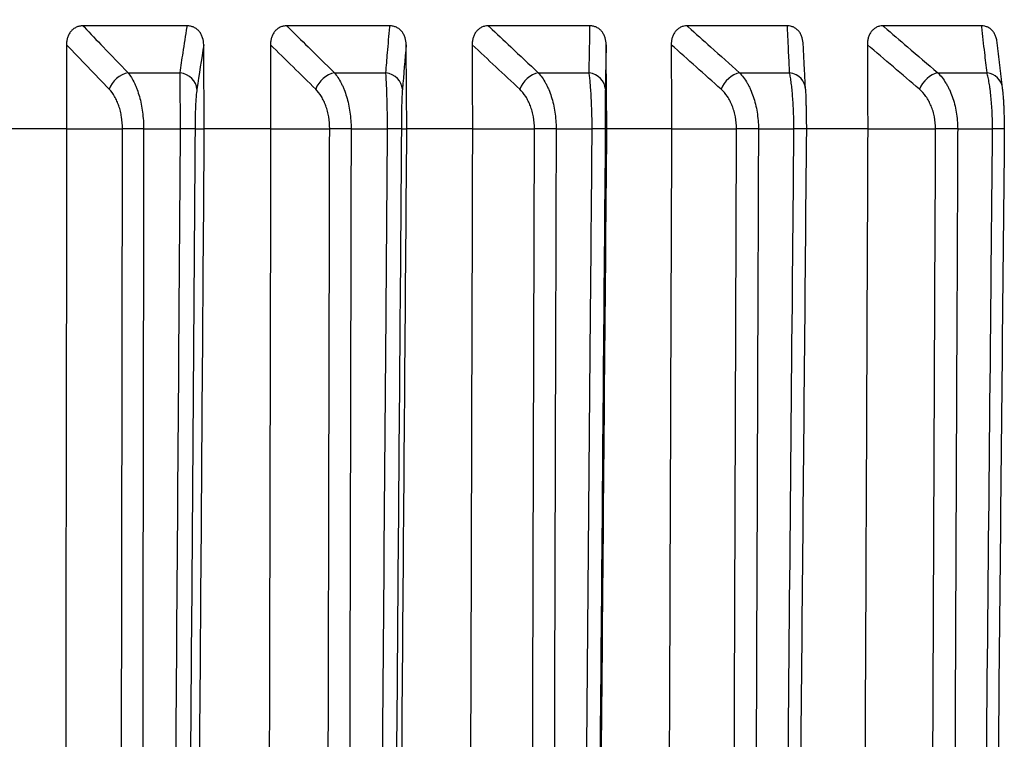
# Model space of a CAD drawing. Extents: x -12 to 834, y 8 to 620.
# Drawn here: x 378 to 386, y 374 to 380 of the extents above; entities that cross this region are included whole.
import ezdxf

# ---------------------------------------------------------------- set-up
doc = ezdxf.new("R2010")
doc.units = 0
doc.layers.get('0').update_dxf_attribs({"linetype": 'CONTINUOUS'})
doc.layers.add('1', color=7, linetype='CONTINUOUS')
doc.styles.add('IDEAS_KANJI', font='simplex.shx', dxfattribs={"bigfont": 'bigfont.shx'})
doc.dimstyles.get("Standard").update_dxf_attribs({"dimtxt": 0.18, "dimasz": 0.18, "dimexe": 0.18, "dimexo": 0.0625, "dimgap": 0.09, "dimtad": 0, "dimtih": 1, "dimtoh": 1, "dimdec": 4, "dimzin": 0, "dimtxsty": 'STANDARD', "dimcen": 0.09, "dimazin": 3, "dimtfac": 1, "dimtdec": 4, "dimtofl": 0, "dimtmove": 0, "dimatfit": 3, "dimtolj": 1, "dimtzin": 0})

# ---------------------------------------------------------------- blocks, each defined once
blk = doc.blocks.new('_U3')
at = {"layer": '1', "color": 1}
for p, q in [((327.807358, 459.846902), (435.968405, 459.846902)), ((434.968405, 459.846902), (434.432506, 457.8469)), ((434.968405, 258.673351), (434.968405, 459.846902)), ((434.968405, 459.846902), (435.504303, 457.846904)), ((434.968405, 258.673351), (434.432506, 260.673349)), ((434.968405, 258.673351), (435.504303, 260.673353)), ((273.642414, 258.673351), (435.968405, 258.673351))]:
    blk.add_line(p, q, dxfattribs=at)
at = {"layer": '1', "color": 1, "linetype": 'CONTINUOUS', "insert": (433.194211, 350.260127), "char_height": 10, "attachment_point": 7, "rotation": 90, "style": 'IDEAS_KANJI'}
blk.add_mtext('\\W0.7907;201', dxfattribs=at)
blk = doc.blocks.new('_OPEN')
at = {"color": 0, "linetype": 'BYBLOCK'}
for p, q in [((-1, 0.166667), (0, 0)), ((-1, -0.166667), (0, 0)), ((0, 0), (-1, 0))]:
    blk.add_line(p, q, dxfattribs=at)

msp = doc.modelspace()

# ---------------------------------------------------------------- linework, layer by layer
at = {"layer": '1', "color": 80, "linetype": 'CONTINUOUS'}
for p, q in [((379.5529, 379.7054), (378.7583, 379.7054)), ((381.0975, 379.7054), (380.3116, 379.7054)), ((382.623, 379.7054), (381.8471, 379.7054)), ((384.1273, 379.7054), (383.3626, 379.7054)), ((385.608, 379.7054), (384.8556, 379.7054)), ((378.634, 378.9197), (379.0601, 378.9197)), ((379.6131, 378.9197), (379.6833, 378.9197)), ((380.1892, 378.9197), (380.6391, 378.9197)), ((381.186, 378.9197), (381.2269, 378.9197)), ((381.7268, 378.9197), (382.2, 378.9197)), ((382.7399, 378.9197), (382.7514, 378.9197)), ((383.2445, 378.9197), (383.7401, 378.9197)), ((384.7399, 378.9197), (385.2573, 378.9197))]:
    msp.add_line(p, q, dxfattribs=at)
at = {"layer": '1', "color": 51, "linetype": 'CONTINUOUS'}
for p, q in [((379.1021, 379.348), (379.4986, 379.348)), ((380.6749, 379.348), (381.067, 379.348)), ((382.2293, 379.348), (382.6165, 379.348)), ((383.7631, 379.348), (384.1447, 379.348)), ((385.2738, 379.348), (385.6492, 379.348))]:
    msp.add_line(p, q, dxfattribs=at)
for centre, major_axis, ratio, start_param, end_param in [((379.0824, 379.2208), (0.1082, 0.1039), 0.712052, 0.820257, 2.198754), ((379.4781, 379.2208), (0.1483, -0.0224), 0.858879, 0.183921, 1.562418), ((380.6522, 379.2208), (0.1053, 0.1068), 0.692411, 0.780998, 2.159494), ((381.0435, 379.2208), (0.1495, -0.0126), 0.861215, 0.107464, 1.485961), ((382.2037, 379.2208), (0.1025, 0.1095), 0.671703, 0.74379, 2.122286), ((382.5901, 379.2208), (0.15, -0.0026), 0.862223, 0.030152, 1.408649), ((383.7345, 379.2208), (0.1, 0.1118), 0.649958, 0.708466, 2.086963), ((384.1154, 379.2208), (0.1498, 0.0074), 0.861902, 6.235847, 7.614344), ((385.2423, 379.2208), (0.0975, 0.114), 0.627212, 0.674867, 2.053364), ((385.617, 379.2208), (0.149, 0.0173), 0.860252, 6.282156, 7.537363)]:
    msp.add_ellipse(centre, major_axis=major_axis, ratio=ratio, start_param=start_param, end_param=end_param, dxfattribs=at)
at = {"layer": '1', "color": 80, "linetype": 'CONTINUOUS'}
msp.add_ellipse((385.617, 379.2208), major_axis=(0.149, 0.0173), ratio=0.860252, start_param=6.158866, end_param=6.282152, dxfattribs=at)
for points, knots in [([(378.7583, 379.7054), (378.7494, 379.7054), (378.7407, 379.7045), (378.7237, 379.7008), (378.7152, 379.698), (378.6993, 379.6906), (378.6918, 379.686), (378.6813, 379.6778), (378.678, 379.6748), (378.6716, 379.6686), (378.6687, 379.6653), (378.6602, 379.655), (378.6553, 379.6474), (378.6469, 379.6316), (378.6435, 379.6233), (378.6381, 379.6061), (378.6362, 379.5972), (378.6336, 379.5794), (378.633, 379.5704), (378.633, 379.5613)], [0, 0, 0, 0, 0.125, 0.125, 0.25, 0.25, 0.375, 0.375, 0.4375, 0.4375, 0.5, 0.5, 0.625, 0.625, 0.75, 0.75, 0.875, 0.875, 1, 1, 1, 1]), ([(379.6787, 379.5613), (379.6785, 379.5795), (379.676, 379.5972), (379.6677, 379.6232), (379.6643, 379.6315), (379.658, 379.6433), (379.6557, 379.6472), (379.6508, 379.6547), (379.6481, 379.6583), (379.6396, 379.6687), (379.6333, 379.6749), (379.6195, 379.6858), (379.6118, 379.6905), (379.596, 379.698), (379.5877, 379.7007), (379.5705, 379.7045), (379.5617, 379.7054), (379.5529, 379.7054)], [0, 0, 0, 0, 0.25, 0.25, 0.375, 0.375, 0.4375, 0.4375, 0.5, 0.5, 0.625, 0.625, 0.75, 0.75, 0.875, 0.875, 1, 1, 1, 1]), ([(380.3116, 379.7054), (380.3028, 379.7054), (380.2942, 379.7045), (380.2773, 379.7008), (380.2689, 379.698), (380.2532, 379.6906), (380.2458, 379.686), (380.2354, 379.6778), (380.2321, 379.6748), (380.2259, 379.6686), (380.2229, 379.6653), (380.2146, 379.655), (380.2097, 379.6474), (380.2014, 379.6316), (380.1981, 379.6233), (380.1928, 379.6061), (380.1908, 379.5972), (380.1883, 379.5794), (380.1877, 379.5704), (380.1877, 379.5613)], [0, 0, 0, 0, 0.125, 0.125, 0.25, 0.25, 0.375, 0.375, 0.4375, 0.4375, 0.5, 0.5, 0.625, 0.625, 0.75, 0.75, 0.875, 0.875, 1, 1, 1, 1]), ([(381.2219, 379.5613), (381.2217, 379.5795), (381.2192, 379.5972), (381.211, 379.6232), (381.2076, 379.6315), (381.2014, 379.6433), (381.1991, 379.6472), (381.1942, 379.6547), (381.1916, 379.6583), (381.1832, 379.6687), (381.1769, 379.6749), (381.1633, 379.6858), (381.1557, 379.6905), (381.14, 379.698), (381.1318, 379.7007), (381.1148, 379.7045), (381.1062, 379.7054), (381.0975, 379.7054)], [0, 0, 0, 0, 0.25, 0.25, 0.375, 0.375, 0.4375, 0.4375, 0.5, 0.5, 0.625, 0.625, 0.75, 0.75, 0.875, 0.875, 1, 1, 1, 1]), ([(381.8471, 379.7054), (381.8385, 379.7054), (381.83, 379.7045), (381.8133, 379.7008), (381.805, 379.698), (381.7895, 379.6906), (381.7822, 379.686), (381.772, 379.6778), (381.7687, 379.6748), (381.7625, 379.6686), (381.7596, 379.6653), (381.7514, 379.655), (381.7465, 379.6474), (381.7384, 379.6316), (381.7351, 379.6233), (381.7299, 379.6061), (381.7279, 379.5972), (381.7255, 379.5794), (381.7249, 379.5704), (381.7249, 379.5613)], [0, 0, 0, 0, 0.125, 0.125, 0.25, 0.25, 0.375, 0.375, 0.4375, 0.4375, 0.5, 0.5, 0.625, 0.625, 0.75, 0.75, 0.875, 0.875, 1, 1, 1, 1]), ([(382.7459, 379.5613), (382.7458, 379.5795), (382.7433, 379.5972), (382.7352, 379.6232), (382.7318, 379.6315), (382.7256, 379.6433), (382.7234, 379.6472), (382.7186, 379.6547), (382.716, 379.6583), (382.7077, 379.6687), (382.7015, 379.6749), (382.688, 379.6858), (382.6805, 379.6905), (382.665, 379.698), (382.657, 379.7007), (382.6402, 379.7045), (382.6316, 379.7054), (382.623, 379.7054)], [0, 0, 0, 0, 0.25, 0.25, 0.375, 0.375, 0.4375, 0.4375, 0.5, 0.5, 0.625, 0.625, 0.75, 0.75, 0.875, 0.875, 1, 1, 1, 1]), ([(383.3626, 379.7054), (383.3541, 379.7054), (383.3457, 379.7045), (383.3292, 379.7008), (383.3211, 379.698), (383.3058, 379.6906), (383.2986, 379.686), (383.2885, 379.6778), (383.2852, 379.6748), (383.2792, 379.6686), (383.2763, 379.6653), (383.2682, 379.655), (383.2634, 379.6474), (383.2554, 379.6316), (383.2522, 379.6233), (383.247, 379.6061), (383.2451, 379.5972), (383.2427, 379.5794), (383.2421, 379.5704), (383.2422, 379.5613)], [0, 0, 0, 0, 0.125, 0.125, 0.25, 0.25, 0.375, 0.375, 0.4375, 0.4375, 0.5, 0.5, 0.625, 0.625, 0.75, 0.75, 0.875, 0.875, 1, 1, 1, 1]), ([(384.2485, 379.5613), (384.2483, 379.5795), (384.2458, 379.5972), (384.2378, 379.6232), (384.2345, 379.6315), (384.2284, 379.6433), (384.2263, 379.6472), (384.2215, 379.6547), (384.2189, 379.6583), (384.2107, 379.6687), (384.2047, 379.6749), (384.1914, 379.6858), (384.184, 379.6905), (384.1687, 379.698), (384.1608, 379.7007), (384.1442, 379.7045), (384.1358, 379.7054), (384.1273, 379.7054)], [0, 0, 0, 0, 0.25, 0.25, 0.375, 0.375, 0.4375, 0.4375, 0.5, 0.5, 0.625, 0.625, 0.75, 0.75, 0.875, 0.875, 1, 1, 1, 1]), ([(384.8556, 379.7054), (384.8472, 379.7054), (384.839, 379.7045), (384.8228, 379.7008), (384.8147, 379.698), (384.7997, 379.6906), (384.7926, 379.686), (384.7827, 379.6778), (384.7795, 379.6748), (384.7735, 379.6686), (384.7707, 379.6653), (384.7627, 379.655), (384.758, 379.6474), (384.7502, 379.6316), (384.747, 379.6233), (384.7419, 379.6061), (384.7401, 379.5972), (384.7377, 379.5794), (384.7371, 379.5704), (384.7372, 379.5613)], [0, 0, 0, 0, 0.125, 0.125, 0.25, 0.25, 0.375, 0.375, 0.4375, 0.4375, 0.5, 0.5, 0.625, 0.625, 0.75, 0.75, 0.875, 0.875, 1, 1, 1, 1]), ([(385.726, 379.582), (385.7248, 379.593), (385.7226, 379.6039), (385.7167, 379.6232), (385.7134, 379.6315), (385.7075, 379.6433), (385.7053, 379.6472), (385.7006, 379.6547), (385.6981, 379.6583), (385.69, 379.6687), (385.6841, 379.6749), (385.671, 379.6858), (385.6637, 379.6905), (385.6487, 379.698), (385.6409, 379.7007), (385.6246, 379.7045), (385.6163, 379.7054), (385.608, 379.7054)], [0, 0, 0, 0, 0.170512, 0.170512, 0.30876, 0.30876, 0.377884, 0.377884, 0.447008, 0.447008, 0.585256, 0.585256, 0.723504, 0.723504, 0.861752, 0.861752, 1, 1, 1, 1]), ([(384.2653, 379.2221), (384.2661, 379.2064), (384.2668, 379.1879), (384.2677, 379.1612), (384.2679, 379.1557), (384.2682, 379.1442), (384.2684, 379.1383), (384.2689, 379.1202), (384.2696, 379.0951), (384.2701, 379.068), (384.2707, 379.0399), (384.2709, 379.0253), (384.2716, 378.981), (384.272, 378.9507), (384.2723, 378.9197)], [0, 0, 0, 0, 0.25, 0.25, 0.3125, 0.3125, 0.375, 0.375, 0.5, 0.625, 0.625, 0.75, 0.75, 1, 1, 1, 1]), ([(385.7667, 379.2221), (385.7686, 379.2064), (385.7703, 379.1879), (385.7722, 379.1612), (385.7726, 379.1557), (385.7734, 379.1442), (385.7737, 379.1383), (385.7748, 379.1202), (385.7761, 379.0951), (385.7773, 379.068), (385.7783, 379.0399), (385.7788, 379.0253), (385.78, 378.981), (385.7806, 378.9507), (385.7809, 378.9197)], [0, 0, 0, 0, 0.25, 0.25, 0.3125, 0.3125, 0.375, 0.375, 0.5, 0.625, 0.625, 0.75, 0.75, 1, 1, 1, 1]), ([(379.2209, 378.919), (379.2061, 378.919), (379.1908, 378.919), (379.1604, 378.9191), (379.1453, 378.9191), (379.1168, 378.9194), (379.1033, 378.9195), (379.0793, 378.9199), (379.0687, 378.9201), (379.0601, 378.9203)], [0, 0, 0, 0, 0.25, 0.25, 0.5, 0.5, 0.75, 0.75, 1, 1, 1, 1]), ([(379.6131, 378.9203), (379.6116, 378.9201), (379.6079, 378.9199), (379.5961, 378.9195), (379.588, 378.9193), (379.5683, 378.9191), (379.5567, 378.919), (379.5309, 378.919), (379.5168, 378.919), (379.5021, 378.919)], [0, 0, 0, 0, 0.25, 0.25, 0.5, 0.5, 0.75, 0.75, 1, 1, 1, 1]), ([(380.8022, 378.919), (380.7876, 378.919), (380.7723, 378.919), (380.7419, 378.9191), (380.7267, 378.9191), (380.6978, 378.9194), (380.684, 378.9195), (380.6593, 378.9199), (380.6483, 378.9201), (380.6392, 378.9203)], [0, 0, 0, 0, 0.25, 0.25, 0.5, 0.5, 0.75, 0.75, 1, 1, 1, 1]), ([(381.186, 378.9203), (381.1852, 378.9201), (381.182, 378.9199), (381.1713, 378.9195), (381.1638, 378.9193), (381.145, 378.9191), (381.1338, 378.919), (381.1087, 378.919), (381.0949, 378.919), (381.0803, 378.919)], [0, 0, 0, 0, 0.25, 0.25, 0.5, 0.5, 0.75, 0.75, 1, 1, 1, 1]), ([(382.365, 378.919), (382.3506, 378.919), (382.3354, 378.919), (382.305, 378.9191), (382.2897, 378.9191), (382.2604, 378.9194), (382.2464, 378.9195), (382.221, 378.9199), (382.2096, 378.9201), (382.2, 378.9203)], [0, 0, 0, 0, 0.25, 0.25, 0.5, 0.5, 0.75, 0.75, 1, 1, 1, 1]), ([(382.7399, 378.9203), (382.7397, 378.9201), (382.7371, 378.9199), (382.7275, 378.9195), (382.7205, 378.9193), (382.7027, 378.9191), (382.6919, 378.919), (382.6675, 378.919), (382.6539, 378.919), (382.6396, 378.919)], [0, 0, 0, 0, 0.25, 0.25, 0.5, 0.5, 0.75, 0.75, 1, 1, 1, 1]), ([(383.9069, 378.919), (383.8927, 378.919), (383.8776, 378.919), (383.8472, 378.9191), (383.8319, 378.9191), (383.8023, 378.9194), (383.7881, 378.9195), (383.762, 378.9199), (383.7502, 378.9201), (383.7401, 378.9203)], [0, 0, 0, 0, 0.25, 0.25, 0.5, 0.5, 0.75, 0.75, 1, 1, 1, 1]), ([(384.2723, 378.9203), (384.2727, 378.9201), (384.2707, 378.9199), (384.2623, 378.9195), (384.2558, 378.9193), (384.239, 378.9191), (384.2286, 378.919), (384.205, 378.919), (384.1917, 378.919), (384.1775, 378.919)], [0, 0, 0, 0, 0.25, 0.25, 0.5, 0.5, 0.75, 0.75, 1, 1, 1, 1]), ([(384.7399, 378.9197), (384.6592, 378.9197), (384.5035, 378.9197), (384.3475, 378.9197), (384.2723, 378.9197)], [0, 0, 0, 0, 0.51922, 1, 1, 1, 1]), ([(385.4255, 378.919), (385.4115, 378.919), (385.3966, 378.919), (385.3663, 378.9191), (385.3509, 378.9191), (385.3211, 378.9194), (385.3066, 378.9195), (385.28, 378.9199), (385.2678, 378.9201), (385.2573, 378.9203)], [0, 0, 0, 0, 0.25, 0.25, 0.5, 0.5, 0.75, 0.75, 1, 1, 1, 1]), ([(385.7809, 378.9203), (385.7818, 378.9201), (385.7805, 378.9199), (385.7732, 378.9195), (385.7673, 378.9193), (385.7514, 378.9191), (385.7415, 378.919), (385.7187, 378.919), (385.7057, 378.919), (385.6917, 378.919)], [0, 0, 0, 0, 0.25, 0.25, 0.5, 0.5, 0.75, 0.75, 1, 1, 1, 1])]:
    msp.add_open_spline(points, degree=3, knots=knots, dxfattribs=at)
at = {"layer": '1', "color": 51, "linetype": 'CONTINUOUS'}
for points, knots in [([(378.7583, 379.7054), (378.761, 379.7025), (378.7638, 379.6997), (378.8152, 379.6462), (378.8639, 379.5956), (378.9758, 379.4794), (379.0389, 379.4137), (379.1021, 379.348)], [0, 0, 0, 0, 0.024004, 0.024004, 0.448833, 0.448833, 1, 1, 1, 1]), ([(379.4986, 379.348), (379.5063, 379.3987), (379.514, 379.4493), (379.5316, 379.5656), (379.5416, 379.6312), (379.552, 379.6997), (379.5525, 379.7025), (379.5529, 379.7054)], [0, 0, 0, 0, 0.424829, 0.424829, 0.975996, 0.975996, 1, 1, 1, 1]), ([(380.3116, 379.7054), (380.3145, 379.7025), (380.3174, 379.6997), (380.3717, 379.6462), (380.4232, 379.5956), (380.5414, 379.4794), (380.6081, 379.4137), (380.6749, 379.348)], [0, 0, 0, 0, 0.024004, 0.024004, 0.448833, 0.448833, 1, 1, 1, 1]), ([(381.067, 379.348), (381.0713, 379.3987), (381.0756, 379.4493), (381.0855, 379.5656), (381.0911, 379.6312), (381.097, 379.6997), (381.0972, 379.7025), (381.0975, 379.7054)], [0, 0, 0, 0, 0.424829, 0.424829, 0.975996, 0.975996, 1, 1, 1, 1]), ([(381.8471, 379.7054), (381.8502, 379.7025), (381.8532, 379.6997), (381.9104, 379.6462), (381.9646, 379.5956), (382.0889, 379.4794), (382.1591, 379.4137), (382.2293, 379.348)], [0, 0, 0, 0, 0.024004, 0.024004, 0.448833, 0.448833, 1, 1, 1, 1]), ([(382.6165, 379.348), (382.6174, 379.3987), (382.6183, 379.4493), (382.6205, 379.5656), (382.6217, 379.6312), (382.6229, 379.6997), (382.623, 379.7025), (382.623, 379.7054)], [0, 0, 0, 0, 0.424829, 0.424829, 0.975996, 0.975996, 1, 1, 1, 1]), ([(383.3626, 379.7054), (383.3658, 379.7025), (383.369, 379.6997), (383.4289, 379.6462), (383.4857, 379.5956), (383.616, 379.4794), (383.6895, 379.4137), (383.7631, 379.348)], [0, 0, 0, 0, 0.024004, 0.024004, 0.448833, 0.448833, 1, 1, 1, 1]), ([(384.1447, 379.348), (384.1422, 379.3987), (384.1398, 379.4493), (384.1341, 379.5656), (384.1309, 379.6312), (384.1276, 379.6997), (384.1275, 379.7025), (384.1273, 379.7054)], [0, 0, 0, 0, 0.424829, 0.424829, 0.975996, 0.975996, 1, 1, 1, 1]), ([(384.8556, 379.7054), (384.8589, 379.7025), (384.8623, 379.6997), (384.9249, 379.6462), (384.9841, 379.5956), (385.1202, 379.4794), (385.197, 379.4137), (385.2738, 379.348)], [0, 0, 0, 0, 0.024004, 0.024004, 0.448833, 0.448833, 1, 1, 1, 1]), ([(385.6492, 379.348), (385.6434, 379.3987), (385.6376, 379.4493), (385.6242, 379.5656), (385.6166, 379.6312), (385.6087, 379.6997), (385.6083, 379.7025), (385.608, 379.7054)], [0, 0, 0, 0, 0.424829, 0.424829, 0.975996, 0.975996, 1, 1, 1, 1]), ([(379.1021, 379.348), (379.12, 379.3255), (379.1363, 379.2989), (379.1545, 379.2607), (379.158, 379.2529), (379.1649, 379.2365), (379.1682, 379.2281), (379.1777, 379.2024), (379.1892, 379.1667), (379.1984, 379.1284), (379.2064, 379.0887), (379.2098, 379.0681), (379.218, 379.0058), (379.2208, 378.9632), (379.2209, 378.9197)], [0, 0, 0, 0, 0.25, 0.25, 0.3125, 0.3125, 0.375, 0.375, 0.5, 0.625, 0.625, 0.75, 0.75, 1, 1, 1, 1]), ([(379.5021, 378.9197), (379.5018, 378.9632), (379.5015, 379.0057), (379.5011, 379.0679), (379.5009, 379.0885), (379.5006, 379.1282), (379.5003, 379.1665), (379.5, 379.2021), (379.4998, 379.2278), (379.4997, 379.2362), (379.4996, 379.2525), (379.4994, 379.2763), (379.4991, 379.2977), (379.4989, 379.3244), (379.4987, 379.3368), (379.4986, 379.348)], [0, 0, 0, 0, 0.25, 0.25, 0.375, 0.375, 0.5, 0.625, 0.625, 0.6875, 0.6875, 0.75, 0.875, 0.875, 1, 1, 1, 1]), ([(380.6749, 379.348), (380.6941, 379.3255), (380.7115, 379.2989), (380.731, 379.2607), (380.7348, 379.2529), (380.7421, 379.2365), (380.7457, 379.2281), (380.7558, 379.2024), (380.7681, 379.1667), (380.778, 379.1284), (380.7866, 379.0887), (380.7903, 379.0681), (380.799, 379.0058), (380.8021, 378.9632), (380.8022, 378.9197)], [0, 0, 0, 0, 0.25, 0.25, 0.3125, 0.3125, 0.375, 0.375, 0.5, 0.625, 0.625, 0.75, 0.75, 1, 1, 1, 1]), ([(381.0803, 378.9197), (381.08, 378.9632), (381.0795, 379.0057), (381.0783, 379.0679), (381.0779, 379.0885), (381.0769, 379.1282), (381.0759, 379.1665), (381.0746, 379.2021), (381.0736, 379.2278), (381.0733, 379.2362), (381.0726, 379.2525), (381.0715, 379.2763), (381.0703, 379.2977), (381.0687, 379.3244), (381.0679, 379.3368), (381.067, 379.348)], [0, 0, 0, 0, 0.25, 0.25, 0.375, 0.375, 0.5, 0.625, 0.625, 0.6875, 0.6875, 0.75, 0.875, 0.875, 1, 1, 1, 1]), ([(382.2293, 379.348), (382.2498, 379.3255), (382.2683, 379.2989), (382.2891, 379.2607), (382.2931, 379.2529), (382.3009, 379.2365), (382.3047, 379.2281), (382.3155, 379.2024), (382.3286, 379.1667), (382.3392, 379.1284), (382.3483, 379.0887), (382.3522, 379.0681), (382.3616, 379.0058), (382.3648, 378.9632), (382.365, 378.9197)], [0, 0, 0, 0, 0.25, 0.25, 0.3125, 0.3125, 0.375, 0.375, 0.5, 0.625, 0.625, 0.75, 0.75, 1, 1, 1, 1]), ([(382.6396, 378.9197), (382.6392, 378.9632), (382.6385, 379.0057), (382.6366, 379.0679), (382.6359, 379.0885), (382.6343, 379.1282), (382.6325, 379.1665), (382.6303, 379.2021), (382.6285, 379.2278), (382.6279, 379.2362), (382.6266, 379.2525), (382.6247, 379.2763), (382.6226, 379.2977), (382.6196, 379.3244), (382.6181, 379.3368), (382.6165, 379.348)], [0, 0, 0, 0, 0.25, 0.25, 0.375, 0.375, 0.5, 0.625, 0.625, 0.6875, 0.6875, 0.75, 0.875, 0.875, 1, 1, 1, 1]), ([(383.7631, 379.348), (383.7848, 379.3255), (383.8044, 379.2989), (383.8264, 379.2607), (383.8307, 379.2529), (383.8389, 379.2365), (383.843, 379.2281), (383.8544, 379.2024), (383.8683, 379.1667), (383.8794, 379.1284), (383.8892, 379.0887), (383.8933, 379.0681), (383.9033, 379.0058), (383.9067, 378.9632), (383.9069, 378.9197)], [0, 0, 0, 0, 0.25, 0.25, 0.3125, 0.3125, 0.375, 0.375, 0.5, 0.625, 0.625, 0.75, 0.75, 1, 1, 1, 1]), ([(384.1775, 378.9197), (384.1772, 378.9632), (384.1761, 379.0057), (384.1736, 379.0679), (384.1726, 379.0885), (384.1703, 379.1282), (384.1678, 379.1665), (384.1647, 379.2021), (384.1621, 379.2278), (384.1612, 379.2362), (384.1594, 379.2525), (384.1566, 379.2763), (384.1535, 379.2977), (384.1493, 379.3244), (384.147, 379.3368), (384.1447, 379.348)], [0, 0, 0, 0, 0.25, 0.25, 0.375, 0.375, 0.5, 0.625, 0.625, 0.6875, 0.6875, 0.75, 0.875, 0.875, 1, 1, 1, 1]), ([(385.2738, 379.348), (385.2967, 379.3255), (385.3174, 379.2989), (385.3405, 379.2607), (385.345, 379.2529), (385.3538, 379.2365), (385.358, 379.2281), (385.3701, 379.2024), (385.3847, 379.1667), (385.3965, 379.1284), (385.4068, 379.0887), (385.4111, 379.0681), (385.4216, 379.0058), (385.4253, 378.9632), (385.4255, 378.9197)], [0, 0, 0, 0, 0.25, 0.25, 0.3125, 0.3125, 0.375, 0.375, 0.5, 0.625, 0.625, 0.75, 0.75, 1, 1, 1, 1]), ([(385.6918, 378.9197), (385.6914, 378.9632), (385.6901, 379.0057), (385.6869, 379.0679), (385.6856, 379.0885), (385.6827, 379.1282), (385.6794, 379.1665), (385.6753, 379.2021), (385.672, 379.2278), (385.6709, 379.2362), (385.6685, 379.2525), (385.6648, 379.2763), (385.6608, 379.2977), (385.6552, 379.3244), (385.6523, 379.3368), (385.6492, 379.348)], [0, 0, 0, 0, 0.25, 0.25, 0.375, 0.375, 0.5, 0.625, 0.625, 0.6875, 0.6875, 0.75, 0.875, 0.875, 1, 1, 1, 1]), ([(379.0601, 378.9197), (379.06, 378.9507), (379.0576, 378.981), (379.0505, 379.0253), (379.0475, 379.0399), (379.0406, 379.068), (379.0328, 379.0951), (379.0229, 379.1202), (379.0149, 379.1383), (379.012, 379.1442), (379.0062, 379.1557), (379.0032, 379.1612), (378.9878, 379.1879), (378.9741, 379.2064), (378.959, 379.2221)], [0, 0, 0, 0, 0.25, 0.25, 0.375, 0.375, 0.5, 0.625, 0.625, 0.6875, 0.6875, 0.75, 0.75, 1, 1, 1, 1]), ([(379.6275, 379.2221), (379.6251, 379.2064), (379.623, 379.1879), (379.6206, 379.1612), (379.6202, 379.1557), (379.6193, 379.1442), (379.6189, 379.1383), (379.6177, 379.1202), (379.6163, 379.0951), (379.6152, 379.068), (379.6142, 379.0399), (379.6139, 379.0253), (379.613, 378.981), (379.6128, 378.9507), (379.6131, 378.9197)], [0, 0, 0, 0, 0.25, 0.25, 0.3125, 0.3125, 0.375, 0.375, 0.5, 0.625, 0.625, 0.75, 0.75, 1, 1, 1, 1]), ([(380.6391, 378.9197), (380.639, 378.9507), (380.6364, 378.981), (380.629, 379.0253), (380.6258, 379.0399), (380.6185, 379.068), (380.6102, 379.0951), (380.5998, 379.1202), (380.5912, 379.1383), (380.5883, 379.1442), (380.5821, 379.1557), (380.5789, 379.1612), (380.5626, 379.1879), (380.5481, 379.2064), (380.5322, 379.2221)], [0, 0, 0, 0, 0.25, 0.25, 0.375, 0.375, 0.5, 0.625, 0.625, 0.6875, 0.6875, 0.75, 0.75, 1, 1, 1, 1]), ([(381.1933, 379.2221), (381.192, 379.2064), (381.1908, 379.1879), (381.1895, 379.1612), (381.1893, 379.1557), (381.1888, 379.1442), (381.1886, 379.1383), (381.188, 379.1202), (381.1872, 379.0951), (381.1867, 379.068), (381.1863, 379.0399), (381.1861, 379.0253), (381.1858, 378.981), (381.1858, 378.9507), (381.186, 378.9197)], [0, 0, 0, 0, 0.25, 0.25, 0.3125, 0.3125, 0.375, 0.375, 0.5, 0.625, 0.625, 0.75, 0.75, 1, 1, 1, 1]), ([(382.2, 378.9197), (382.1998, 378.9507), (382.1971, 378.981), (382.1892, 379.0253), (382.1859, 379.0399), (382.1782, 379.068), (382.1694, 379.0951), (382.1585, 379.1202), (382.1495, 379.1383), (382.1463, 379.1442), (382.1398, 379.1557), (382.1365, 379.1612), (382.1193, 379.1879), (382.1041, 379.2064), (382.0873, 379.2221)], [0, 0, 0, 0, 0.25, 0.25, 0.375, 0.375, 0.5, 0.625, 0.625, 0.6875, 0.6875, 0.75, 0.75, 1, 1, 1, 1]), ([(382.74, 379.2221), (382.7398, 379.2064), (382.7396, 379.1879), (382.7394, 379.1612), (382.7393, 379.1557), (382.7393, 379.1442), (382.7393, 379.1383), (382.7392, 379.1202), (382.7391, 379.0951), (382.7392, 379.068), (382.7392, 379.0399), (382.7393, 379.0253), (382.7395, 378.981), (382.7396, 378.9507), (382.7399, 378.9197)], [0, 0, 0, 0, 0.25, 0.25, 0.3125, 0.3125, 0.375, 0.375, 0.5, 0.625, 0.625, 0.75, 0.75, 1, 1, 1, 1]), ([(383.7401, 378.9197), (383.74, 378.9507), (383.7371, 378.981), (383.7288, 379.0253), (383.7253, 379.0399), (383.7172, 379.068), (383.708, 379.0951), (383.6966, 379.1202), (383.6871, 379.1383), (383.6838, 379.1442), (383.677, 379.1557), (383.6735, 379.1612), (383.6555, 379.1879), (383.6395, 379.2064), (383.6219, 379.2221)], [0, 0, 0, 0, 0.25, 0.25, 0.375, 0.375, 0.5, 0.625, 0.625, 0.6875, 0.6875, 0.75, 0.75, 1, 1, 1, 1]), ([(385.2573, 378.9197), (385.2571, 378.9507), (385.2541, 378.981), (385.2454, 379.0253), (385.2417, 379.0399), (385.2333, 379.068), (385.2237, 379.0951), (385.2117, 379.1202), (385.2018, 379.1383), (385.1984, 379.1442), (385.1913, 379.1557), (385.1876, 379.1612), (385.1688, 379.1879), (385.1521, 379.2064), (385.1337, 379.2221)], [0, 0, 0, 0, 0.25, 0.25, 0.375, 0.375, 0.5, 0.625, 0.625, 0.6875, 0.6875, 0.75, 0.75, 1, 1, 1, 1]), ([(379.2209, 378.9197), (379.2207, 378.8197), (379.2206, 378.7197), (379.2198, 378.2198), (379.2192, 377.8198), (379.2161, 375.8202), (379.2136, 374.2204), (379.2104, 372.1744), (379.2097, 371.7282), (379.209, 371.2819)], [0, 0, 0, 0, 0.039272, 0.039272, 0.196362, 0.196362, 0.824721, 0.824721, 1, 1, 1, 1]), ([(379.4467, 371.2819), (379.4474, 371.3819), (379.4481, 371.4819), (379.4518, 371.9818), (379.4547, 372.3818), (379.4692, 374.3814), (379.4808, 375.9812), (379.4956, 378.0272), (379.4989, 378.4734), (379.5021, 378.9197)], [0, 0, 0, 0, 0.039272, 0.039272, 0.196362, 0.196362, 0.824721, 0.824721, 1, 1, 1, 1]), ([(380.8022, 378.9197), (380.802, 378.8197), (380.8017, 378.7197), (380.8006, 378.2198), (380.7997, 377.8198), (380.7952, 375.8202), (380.7916, 374.2204), (380.787, 372.1744), (380.786, 371.7282), (380.785, 371.2819)], [0, 0, 0, 0, 0.039272, 0.039272, 0.196362, 0.196362, 0.824721, 0.824721, 1, 1, 1, 1]), ([(381.0201, 371.2819), (381.0209, 371.3819), (381.0217, 371.4819), (381.0256, 371.9818), (381.0288, 372.3818), (381.0445, 374.3814), (381.0571, 375.9812), (381.0733, 378.0272), (381.0768, 378.4734), (381.0803, 378.9197)], [0, 0, 0, 0, 0.039272, 0.039272, 0.196362, 0.196362, 0.824721, 0.824721, 1, 1, 1, 1]), ([(382.365, 378.9197), (382.3647, 378.8197), (382.3644, 378.7197), (382.3629, 378.2198), (382.3618, 377.8198), (382.3559, 375.8202), (382.3512, 374.2204), (382.3452, 372.1744), (382.3439, 371.7282), (382.3426, 371.2819)], [0, 0, 0, 0, 0.039272, 0.039272, 0.196362, 0.196362, 0.824721, 0.824721, 1, 1, 1, 1]), ([(382.5746, 371.2819), (382.5755, 371.3819), (382.5763, 371.4819), (382.5806, 371.9818), (382.584, 372.3818), (382.601, 374.3814), (382.6146, 375.9812), (382.632, 378.0272), (382.6358, 378.4734), (382.6396, 378.9197)], [0, 0, 0, 0, 0.039272, 0.039272, 0.196362, 0.196362, 0.824721, 0.824721, 1, 1, 1, 1]), ([(383.9069, 378.9197), (383.9065, 378.8197), (383.9061, 378.7197), (383.9043, 378.2198), (383.9029, 377.8198), (383.8957, 375.8202), (383.8899, 374.2204), (383.8825, 372.1744), (383.8809, 371.7282), (383.8793, 371.2819)], [0, 0, 0, 0, 0.039272, 0.039272, 0.196362, 0.196362, 0.824721, 0.824721, 1, 1, 1, 1]), ([(384.108, 371.2819), (384.1089, 371.3819), (384.1098, 371.4819), (384.1144, 371.9818), (384.118, 372.3818), (384.1362, 374.3814), (384.1508, 375.9812), (384.1694, 378.0272), (384.1735, 378.4734), (384.1775, 378.9197)], [0, 0, 0, 0, 0.039272, 0.039272, 0.196362, 0.196362, 0.824721, 0.824721, 1, 1, 1, 1]), ([(385.4255, 378.9197), (385.425, 378.8197), (385.4246, 378.7197), (385.4225, 378.2198), (385.4208, 377.8198), (385.4122, 375.8202), (385.4053, 374.2204), (385.3965, 372.1744), (385.3946, 371.7282), (385.3927, 371.2819)], [0, 0, 0, 0, 0.039272, 0.039272, 0.196362, 0.196362, 0.824721, 0.824721, 1, 1, 1, 1]), ([(385.6177, 371.2819), (385.6187, 371.3819), (385.6197, 371.4819), (385.6245, 371.9818), (385.6284, 372.3818), (385.6478, 374.3814), (385.6633, 375.9812), (385.6831, 378.0272), (385.6874, 378.4734), (385.6918, 378.9197)], [0, 0, 0, 0, 0.039272, 0.039272, 0.196362, 0.196362, 0.824721, 0.824721, 1, 1, 1, 1])]:
    msp.add_open_spline(points, degree=3, knots=knots, dxfattribs=at)
for points in [[(378.959, 379.2221), (378.8503, 379.3353), (378.7417, 379.4483), (378.633, 379.5613)], [(379.6787, 379.5613), (379.6616, 379.4483), (379.6445, 379.3353), (379.6275, 379.2221)], [(380.5322, 379.2221), (380.4174, 379.3353), (380.3026, 379.4483), (380.1877, 379.5613)], [(381.2219, 379.5613), (381.2123, 379.4483), (381.2028, 379.3353), (381.1933, 379.2221)], [(382.0873, 379.2221), (381.9665, 379.3353), (381.8457, 379.4483), (381.7249, 379.5613)], [(382.7459, 379.5613), (382.744, 379.4483), (382.742, 379.3353), (382.74, 379.2221)], [(383.6219, 379.2221), (383.4954, 379.3353), (383.3688, 379.4483), (383.2422, 379.5613)], [(385.1337, 379.2221), (385.0016, 379.3353), (384.8694, 379.4483), (384.7372, 379.5613)], [(379.0482, 371.2832), (379.0521, 373.8287), (379.0561, 376.3742), (379.0601, 378.9197)], [(379.6131, 378.9197), (379.5946, 376.3742), (379.5762, 373.8287), (379.5577, 371.2832)], [(380.6219, 371.2832), (380.6277, 373.8287), (380.6334, 376.3742), (380.6391, 378.9197)], [(381.186, 378.9197), (381.166, 376.3742), (381.1459, 373.8287), (381.1259, 371.2832)], [(382.1775, 371.2832), (382.185, 373.8287), (382.1925, 376.3742), (382.2, 378.9197)], [(382.7399, 378.9197), (382.7183, 376.3742), (382.6967, 373.8287), (382.6751, 371.2832)], [(383.7125, 371.2832), (383.7217, 373.8287), (383.7309, 376.3742), (383.7401, 378.9197)], [(385.2244, 371.2832), (385.2354, 373.8287), (385.2463, 376.3742), (385.2573, 378.9197)]]:
    msp.add_open_spline(points, degree=3, dxfattribs=at)
at = {"layer": '1', "color": 80, "linetype": 'CONTINUOUS'}
for points, degree in [([(378.633, 379.5613), (378.6334, 379.3474), (378.6337, 379.1335), (378.634, 378.9197)], 3), ([(379.6833, 378.9197), (379.6818, 379.1335), (379.6802, 379.3474), (379.6787, 379.5613)], 3), ([(380.1877, 379.5613), (380.1882, 379.3474), (380.1887, 379.1335), (380.1892, 378.9197)], 3), ([(381.2269, 378.9197), (381.2252, 379.1335), (381.2235, 379.3474), (381.2219, 379.5613)], 3), ([(381.7249, 379.5613), (381.7255, 379.3474), (381.7262, 379.1335), (381.7268, 378.9197)], 3), ([(382.7514, 378.9197), (382.7495, 379.1335), (382.7477, 379.3474), (382.7459, 379.5613)], 3), ([(383.2422, 379.5613), (383.2429, 379.3474), (383.2437, 379.1335), (383.2445, 378.9197)], 3), ([(384.2652, 379.2282), (384.2567, 379.3992), (384.2482, 379.5691)], 2), ([(384.7372, 379.5613), (384.7381, 379.3474), (384.739, 379.1335), (384.7399, 378.9197)], 3), ([(385.766, 379.2381), (385.746, 379.4107), (385.726, 379.5821)], 2), ([(378.634, 378.9197), (378.549, 378.9197), (378.3787, 378.9197), (378.2082, 378.9197), (378.1229, 378.9197)], 3), ([(378.634, 378.9197), (378.6298, 376.1628), (378.6255, 373.406), (378.6212, 370.6491)], 3), ([(379.2209, 378.9197), (379.3147, 378.9197), (379.4085, 378.9197), (379.5021, 378.9197)], 3), ([(379.6233, 370.6491), (379.6433, 373.406), (379.6633, 376.1628), (379.6833, 378.9197)], 3), ([(380.1892, 378.9197), (380.105, 378.9197), (379.9365, 378.9197), (379.7678, 378.9197), (379.6833, 378.9197)], 3), ([(380.1892, 378.9197), (380.183, 376.1628), (380.1769, 373.406), (380.1707, 370.6491)], 3), ([(380.8022, 378.9197), (380.895, 378.9197), (380.9877, 378.9197), (381.0803, 378.9197)], 3), ([(381.1618, 370.6491), (381.1835, 373.406), (381.2052, 376.1628), (381.2269, 378.9197)], 3), ([(381.7268, 378.9197), (381.6437, 378.9197), (381.4772, 378.9197), (381.3104, 378.9197), (381.2269, 378.9197)], 3), ([(381.7268, 378.9197), (381.7187, 376.1628), (381.7107, 373.406), (381.7026, 370.6491)], 3), ([(382.365, 378.9197), (382.4566, 378.9197), (382.5481, 378.9197), (382.6396, 378.9197)], 3), ([(382.6811, 370.6491), (382.7045, 373.406), (382.7279, 376.1628), (382.7514, 378.9197)], 3), ([(383.2445, 378.9197), (383.1625, 378.9197), (382.9983, 378.9197), (382.8337, 378.9197), (382.7514, 378.9197)], 3), ([(383.2445, 378.9197), (383.2345, 376.1628), (383.2246, 373.406), (383.2147, 370.6491)], 3), ([(383.9069, 378.9197), (383.9972, 378.9197), (384.0874, 378.9197), (384.1775, 378.9197)], 3), ([(384.2723, 378.9197), (384.2492, 376.3742), (384.226, 373.8287), (384.2029, 371.2832)], 3), ([(384.7399, 378.9197), (384.7281, 376.1628), (384.7163, 373.406), (384.7045, 370.6491)], 3), ([(385.4255, 378.9197), (385.5144, 378.9197), (385.6031, 378.9197), (385.6918, 378.9197)], 3), ([(385.7809, 378.9197), (385.7562, 376.3742), (385.7316, 373.8287), (385.7069, 371.2832)], 3)]:
    msp.add_open_spline(points, degree=degree, dxfattribs=at)

# ---------------------------------------------------------------- dimensions: what is measured, and where the dimension line sits
at = {"layer": '1', "color": 1, "linetype": 'CONTINUOUS'}
dim = msp.add_linear_dim(base=(434.9684, 459.8469), p1=(271.1424, 258.6734), p2=(327.3074, 459.8469), angle=90, dimstyle='STANDARD', override={"dimtxt": 10, "dimasz": 2, "dimexe": 1, "dimexo": 0.5, "dimgap": 5, "dimtad": 1, "dimtih": 0, "dimtoh": 0, "dimdec": 0, "dimlfac": 1, "dimzin": 8, "dimdsep": 46, "dimlunit": 2, "dimtxsty": 'IDEAS_KANJI', "dimblk1": 'OPEN', "dimblk2": 'OPEN', "dimsah": 1, "dimse1": 0, "dimse2": 0, "dimsd1": 0, "dimsd2": 0, "dimclrd": 1, "dimclre": 1, "dimclrt": 1, "dimtol": 0, "dimtm": -0.1, "dimtfac": 0.2, "dimtdec": 2, "dimtofl": 1, "dimtmove": 0, "dimatfit": 2, "dimtzin": 8, "dimlwd": 13, "dimlwe": 13}, dxfattribs=at)
dim.commit()
dim.dimension.update_dxf_attribs({"geometry": '_U3', "text_midpoint": (434.9684, 359.2601), "dimtype": 160})

doc.saveas('drawing.dxf')
